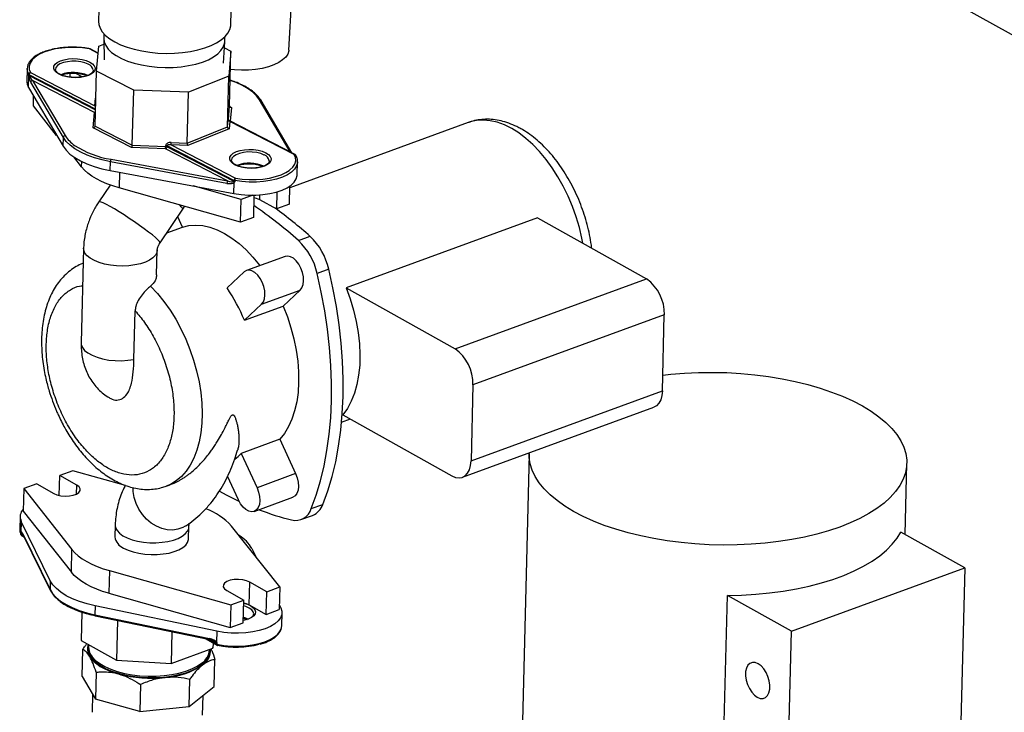
# Model space of a CAD drawing. Units: inches. Extents: x 0.5 to 33.5, y 0.6 to 21.6.
# Drawn here: x 14 to 15.6, y 13 to 14.2 of the extents above; entities that cross this region are included whole.
import ezdxf

# ---------------------------------------------------------------- set-up
doc = ezdxf.new("R2010")
doc.units = ezdxf.units.IN
doc.header["$MEASUREMENT"] = 0

msp = doc.modelspace()

# ---------------------------------------------------------------- linework, layer by layer
at = {"color": 7, "linetype": 'Continuous', "lineweight": 25}
for p, q in [((15.282, 14.3345), (16.5037, 13.6484)), ((14.1247, 14.2422), (14.1226, 14.1589)), ((14.3413, 14.1534), (14.3434, 14.2367)), ((14.4371, 14.1116), (14.4424, 14.1997)), ((14.1314, 14.1384), (14.1313, 14.1308)), ((14.1229, 14.1182), (14.1313, 14.1215)), ((14.1312, 14.1301), (14.1316, 14.0951)), ((14.3291, 14.0901), (14.3312, 14.1251)), ((14.3312, 14.1258), (14.3314, 14.1334)), ((14.1219, 14.1066), (14.1088, 14.1134)), ((14.1192, 14.0768), (14.1229, 14.1182)), ((14.3306, 14.1153), (14.3414, 14.1097)), ((14.3414, 14.1097), (14.3378, 14.0684)), ((14.3392, 14.0187), (14.3414, 14.1097)), ((14.0044, 14.0807), (14.0039, 14.0592)), ((14.0069, 14.0698), (14.007, 14.0712)), ((14.0077, 14.0706), (14.0077, 14.0692)), ((14.0101, 14.0743), (14.1165, 14.0194)), ((14.0751, 14.0728), (14.0749, 14.0668)), ((14.0952, 14.0672), (14.0851, 14.0728)), ((14.117, 13.9858), (14.1192, 14.0768)), ((14.1806, 14.0452), (14.1192, 14.0768)), ((14.0066, 14.0493), (14.0071, 14.0676)), ((14.0643, 13.9668), (14.0104, 14.0582)), ((14.0135, 14.0613), (14.0674, 13.9699)), ((14.116, 14.0084), (14.0135, 14.0613)), ((14.3378, 14.0684), (14.2711, 14.0417)), ((14.3356, 13.9844), (14.3378, 14.0684)), ((14.0066, 14.0493), (14.0639, 13.9522)), ((14.1783, 13.9542), (14.1806, 14.0452)), ((14.2711, 14.0417), (14.1806, 14.0452)), ((14.269, 13.9576), (14.2711, 14.0417)), ((14.0147, 14.0191), (14.0151, 14.035)), ((14.1165, 14.0194), (14.1177, 14.032)), ((14.4423, 13.9414), (14.3912, 14.0279)), ((14.0532, 13.9703), (14.0147, 14.0191)), ((14.1137, 13.9826), (14.116, 14.0084)), ((14.3356, 13.9844), (14.3367, 13.9964)), ((14.4476, 13.9386), (14.3386, 13.9949)), ((14.3398, 13.9935), (14.3386, 13.9809)), ((14.4463, 13.9386), (14.3398, 13.9935)), ((14.7337, 13.9915), (14.4389, 13.8836)), ((14.1769, 13.95), (14.1137, 13.9826)), ((14.117, 13.9858), (14.1783, 13.9542)), ((14.269, 13.9576), (14.3356, 13.9844)), ((14.3386, 13.9809), (14.2701, 13.9534)), ((14.0639, 13.9522), (14.0643, 13.9668)), ((14.2426, 13.9587), (14.269, 13.9576)), ((14.2334, 13.9478), (14.1769, 13.95)), ((14.1783, 13.9542), (14.2336, 13.952)), ((14.336, 13.8949), (14.2334, 13.9478)), ((14.2336, 13.952), (14.2336, 13.9534)), ((14.3465, 13.8958), (14.2358, 13.9529)), ((14.2358, 13.9529), (14.2358, 13.9515)), ((14.2358, 13.9515), (14.3465, 13.8944)), ((14.2424, 13.9544), (14.3489, 13.8995)), ((14.2701, 13.9534), (14.2424, 13.9544)), ((14.0945, 13.9182), (14.0815, 13.9345)), ((14.1419, 13.912), (14.1422, 13.9266)), ((14.3348, 13.8908), (14.1422, 13.9266)), ((14.1434, 13.9307), (14.336, 13.8949)), ((14.4512, 13.9051), (14.4518, 13.9266)), ((14.1419, 13.912), (14.3465, 13.874)), ((14.3465, 13.8944), (14.3465, 13.8958)), ((14.3465, 13.874), (14.347, 13.8923)), ((14.3478, 13.8954), (14.3477, 13.894)), ((14.1417, 13.8881), (14.1231, 13.8603)), ((14.3572, 13.8267), (14.1565, 13.8833)), ((14.3582, 13.8642), (14.279, 13.8865)), ((14.4175, 13.8768), (14.4168, 13.8485)), ((14.4382, 13.8563), (14.4389, 13.8865)), ((14.3572, 13.8267), (14.3582, 13.8642)), ((14.3776, 13.8713), (14.3582, 13.8642)), ((14.3795, 13.8713), (14.3786, 13.8345)), ((14.3886, 13.8643), (14.4168, 13.8485)), ((14.2242, 13.7923), (14.2617, 13.8481)), ((14.4382, 13.8563), (14.4168, 13.8485)), ((14.2612, 13.8186), (14.2534, 13.8357)), ((14.3786, 13.8345), (14.3572, 13.8267)), ((14.8486, 13.8338), (14.532, 13.718)), ((14.8486, 13.8338), (15.0289, 13.7326)), ((14.2355, 13.8092), (14.2612, 13.8186)), ((14.4533, 13.7961), (14.4725, 13.8032)), ((14.0977, 13.7834), (14.0938, 13.6266)), ((14.2185, 13.7394), (14.2196, 13.7804)), ((14.2228, 13.7901), (14.2242, 13.7923)), ((14.4311, 13.77), (14.3671, 13.7466)), ((14.5033, 13.7488), (14.4841, 13.7417)), ((14.3634, 13.7442), (14.3351, 13.7178)), ((14.7123, 13.6167), (15.0289, 13.7326)), ((14.3922, 13.6907), (14.4561, 13.7141)), ((14.4279, 13.6876), (14.4561, 13.7141)), ((14.532, 13.718), (14.7123, 13.6167)), ((14.1811, 13.5995), (14.1831, 13.6798)), ((14.364, 13.6642), (14.3922, 13.6907)), ((14.364, 13.6642), (14.4279, 13.6876)), ((15.0583, 13.6734), (14.7417, 13.5576)), ((15.0552, 13.5474), (15.0583, 13.6734)), ((14.7417, 13.5576), (14.7386, 13.4315)), ((14.7386, 13.4315), (15.0552, 13.5474)), ((14.7243, 13.4043), (15.0409, 13.5201)), ((14.5245, 13.4957), (14.539, 13.501)), ((14.5267, 13.5079), (14.707, 13.4066)), ((14.4224, 13.4673), (14.3584, 13.4439)), ((14.4224, 13.4673), (14.4485, 13.4103)), ((14.3584, 13.4439), (14.3846, 13.3869)), ((14.8346, 13.4429), (14.8128, 12.5745)), ((15.4565, 13.3098), (15.4594, 13.4272)), ((14.0575, 13.3742), (14.0584, 13.4073)), ((14.0797, 13.4151), (14.0584, 13.4073)), ((14.0866, 13.3914), (14.0584, 13.4073)), ((14.167, 13.3905), (14.0797, 13.4151)), ((14.3539, 13.3667), (14.3359, 13.4059)), ((14.4485, 13.4103), (14.3846, 13.3869)), ((14.0202, 13.3933), (13.9988, 13.3855)), ((14.0202, 13.3933), (14.0484, 13.3775)), ((14.2346, 13.3896), (14.241, 13.392)), ((13.9988, 13.3855), (13.9978, 13.348)), ((13.9988, 13.3855), (14.0785, 13.2846)), ((14.3799, 13.3477), (14.4438, 13.3711)), ((14.4743, 13.3524), (14.4935, 13.3594)), ((13.9928, 13.3394), (13.9922, 13.3179)), ((13.9978, 13.348), (14.0776, 13.2471)), ((14.4573, 13.3342), (14.4765, 13.3412)), ((13.9947, 13.3311), (13.9942, 13.3128)), ((14.0427, 13.2331), (13.9947, 13.3311)), ((14.1501, 13.3252), (14.1496, 13.3056)), ((14.2714, 13.3026), (14.2719, 13.3222)), ((14.4223, 13.2227), (14.3425, 13.3236)), ((13.994, 13.3099), (13.994, 13.3113)), ((13.9947, 13.3107), (13.9947, 13.3093)), ((13.9955, 13.3074), (13.9996, 13.3051)), ((13.9972, 13.3107), (14.0424, 13.2185)), ((13.9974, 13.3096), (14.0426, 13.2174)), ((15.5553, 13.2542), (15.4494, 13.3137)), ((14.0776, 13.2471), (14.0785, 13.2846)), ((14.3761, 13.2862), (14.3826, 13.2729)), ((14.1406, 13.2497), (14.1396, 13.2122)), ((14.1406, 13.2497), (14.3413, 13.1931)), ((15.2685, 13.1493), (15.5553, 13.2542)), ((15.5553, 13.2542), (15.5427, 12.7541)), ((14.0427, 13.2331), (14.0424, 13.2185)), ((14.3717, 13.1932), (14.3727, 13.2308)), ((14.4009, 13.2149), (14.3727, 13.2308)), ((14.1396, 13.2122), (14.3404, 13.1556)), ((14.3345, 13.2168), (14.3627, 13.2009)), ((14.3999, 13.1774), (14.4009, 13.2149)), ((14.4009, 13.2149), (14.4223, 13.2227)), ((14.4223, 13.2227), (14.4213, 13.1852)), ((15.15, 12.7086), (15.1626, 13.2088)), ((15.2685, 13.1493), (15.1626, 13.2088)), ((14.1169, 13.1914), (14.1166, 13.1768)), ((14.3181, 13.1494), (14.1169, 13.1914)), ((14.3413, 13.1931), (14.3404, 13.1556)), ((14.3413, 13.1931), (14.3627, 13.2009)), ((14.3617, 13.1634), (14.3627, 13.2009)), ((14.3717, 13.1932), (14.3999, 13.1774)), ((14.4215, 13.1935), (14.4241, 13.1882)), ((14.095, 13.181), (14.0938, 13.1343)), ((14.1166, 13.1768), (14.3059, 13.1373)), ((14.1171, 13.1751), (14.3065, 13.1356)), ((14.3999, 13.1774), (14.4213, 13.1852)), ((14.4255, 13.1584), (14.426, 13.1799)), ((14.1539, 13.1674), (14.1523, 13.1015)), ((14.3404, 13.1556), (14.3617, 13.1634)), ((14.2438, 13.1486), (14.2425, 13.0962)), ((14.3181, 13.1494), (14.3177, 13.1311)), ((14.4252, 13.1557), (14.4255, 13.1584)), ((15.2559, 12.6491), (15.2685, 13.1493)), ((14.0938, 13.1343), (14.1523, 13.1015)), ((14.1061, 13.1274), (14.1059, 13.124)), ((14.2986, 13.1372), (14.3179, 13.1263)), ((14.312, 13.1297), (14.3117, 13.1216)), ((14.3117, 13.1216), (14.3131, 13.129)), ((14.3171, 13.1282), (14.3171, 13.1296)), ((14.3183, 13.1291), (14.3183, 13.1278)), ((14.0952, 13.0747), (14.0963, 13.1193)), ((14.1059, 13.1232), (14.1058, 13.1208)), ((14.2425, 13.0962), (14.3117, 13.1216)), ((14.3059, 13.1158), (14.306, 13.1182)), ((14.306, 13.1189), (14.306, 13.1194)), ((14.1523, 13.1015), (14.2425, 13.0962)), ((14.3139, 13.0578), (14.3151, 13.1024)), ((14.1186, 13.0816), (14.1175, 13.037)), ((14.0952, 13.0747), (14.1175, 13.037)), ((14.1919, 13.0611), (14.1908, 13.0165)), ((14.2722, 13.0251), (14.2733, 13.0697)), ((14.1126, 13.0454), (14.1118, 13.0152)), ((14.2722, 13.0251), (14.3139, 13.0578)), ((14.1908, 13.0165), (14.1175, 13.037)), ((14.2946, 13.0106), (14.2954, 13.0433)), ((14.1908, 13.0165), (14.2722, 13.0251))]:
    msp.add_line(p, q, dxfattribs=at)
at = {"color": 8, "linetype": 'Continuous', "lineweight": 25}
for p, q in [((14.1218, 14.106), (14.1074, 14.1134)), ((14.1177, 14.0139), (14.0077, 14.0706)), ((14.0077, 14.0692), (14.1176, 14.0125)), ((14.1177, 14.032), (14.1181, 14.0322)), ((14.4395, 13.9428), (14.3886, 14.0291)), ((14.3372, 13.9964), (14.3392, 14.0187)), ((14.3393, 14.018), (14.3423, 14.0164)), ((14.3423, 14.0164), (14.3403, 13.994)), ((14.0945, 13.9182), (14.0947, 13.9269)), ((14.1571, 13.9092), (14.1565, 13.8833)), ((14.3888, 13.8718), (14.3886, 13.8643)), ((14.0862, 13.3765), (14.0866, 13.3914)), ((13.9977, 13.309), (13.9947, 13.3107)), ((13.9947, 13.3093), (13.9987, 13.307)), ((14.3025, 13.1364), (14.3171, 13.1282)), ((14.3171, 13.1296), (14.3064, 13.1356))]:
    msp.add_line(p, q, dxfattribs=at)
at = {"color": 7, "linetype": 'Continuous', "lineweight": 25, "flags": 128}
for points in [[(14.1226, 14.1589), (14.123, 14.154), (14.125, 14.1478), (14.1287, 14.1417), (14.134, 14.1358), (14.1409, 14.1302), (14.1492, 14.1251), (14.1588, 14.1204), (14.1696, 14.1163), (14.1814, 14.1128), (14.1939, 14.11), (14.2071, 14.1079), (14.2206, 14.1066), (14.2343, 14.1061), (14.248, 14.1064)], [(14.248, 14.1064), (14.2614, 14.1074), (14.2744, 14.1092), (14.2867, 14.1118), (14.2981, 14.115), (14.3085, 14.1189), (14.3177, 14.1234), (14.3255, 14.1284), (14.3319, 14.1338), (14.3366, 14.1396), (14.3398, 14.1457), (14.3412, 14.1519), (14.3413, 14.1534)], [(14.1313, 14.1308), (14.1319, 14.1251), (14.1343, 14.119), (14.1384, 14.1131), (14.1442, 14.1075), (14.1516, 14.1023), (14.1603, 14.0975), (14.1704, 14.0933), (14.1815, 14.0897), (14.1935, 14.0868), (14.2062, 14.0846), (14.2193, 14.0832), (14.2326, 14.0826), (14.2459, 14.0828)], [(14.2459, 14.0828), (14.259, 14.0839), (14.2715, 14.0857), (14.2834, 14.0883), (14.2943, 14.0916), (14.3041, 14.0956), (14.3125, 14.1001), (14.3196, 14.1052), (14.325, 14.1106), (14.3288, 14.1164), (14.3308, 14.1224), (14.3312, 14.1258)], [(14.1074, 14.1134), (14.0962, 14.115), (14.0847, 14.1158), (14.0732, 14.1157), (14.0618, 14.1149), (14.051, 14.1133), (14.0409, 14.1109), (14.0318, 14.1078), (14.0239, 14.104), (14.0174, 14.0998), (14.0125, 14.0951), (14.0092, 14.0901), (14.0077, 14.0849), (14.008, 14.0796), (14.0101, 14.0743)], [(14.4354, 14.105), (14.432, 14.0999), (14.427, 14.0951), (14.4205, 14.0907), (14.4125, 14.0869), (14.4034, 14.0837), (14.3932, 14.0811), (14.3822, 14.0793), (14.3707, 14.0783), (14.359, 14.078), (14.3472, 14.0786), (14.3407, 14.0793)], [(14.4371, 14.1116), (14.437, 14.1103), (14.4354, 14.105)], [(14.1079, 14.0917), (14.1124, 14.0888), (14.1155, 14.0855), (14.1169, 14.082), (14.1166, 14.0785), (14.1145, 14.0751), (14.1109, 14.0721), (14.1059, 14.0695), (14.0997, 14.0676), (14.0926, 14.0663), (14.085, 14.0658), (14.0774, 14.0661), (14.0699, 14.0672), (14.0631, 14.069), (14.0573, 14.0714), (14.0528, 14.0743), (14.0497, 14.0776), (14.0483, 14.0811), (14.0486, 14.0846), (14.0506, 14.088), (14.0543, 14.091), (14.0593, 14.0936), (14.0655, 14.0955), (14.0726, 14.0968), (14.0801, 14.0973), (14.0878, 14.097), (14.0953, 14.0959), (14.102, 14.0941), (14.1079, 14.0917)], [(14.1138, 14.078), (14.1138, 14.0784), (14.1138, 14.0785)], [(14.0039, 14.0592), (14.0043, 14.0548), (14.0066, 14.0493)], [(14.1422, 13.9266), (14.1285, 13.9296), (14.1156, 13.9332), (14.1037, 13.9376), (14.093, 13.9425), (14.0835, 13.948), (14.0755, 13.9539), (14.0691, 13.9602), (14.0643, 13.9668)], [(14.0639, 13.9522), (14.0687, 13.9456), (14.0751, 13.9394), (14.0831, 13.9334), (14.0926, 13.928), (14.1033, 13.923), (14.1153, 13.9187), (14.1282, 13.915), (14.1419, 13.912)], [(14.399, 13.9415), (14.4035, 13.9386), (14.4066, 13.9353), (14.408, 13.9318), (14.4077, 13.9283), (14.4057, 13.9249), (14.4021, 13.9219), (14.397, 13.9193), (14.3908, 13.9174), (14.3838, 13.9161), (14.3762, 13.9156), (14.3685, 13.9159), (14.3611, 13.917), (14.3543, 13.9188), (14.3485, 13.9212), (14.3439, 13.9241), (14.3409, 13.9274), (14.3395, 13.9309), (14.3398, 13.9344), (14.3418, 13.9378), (14.3454, 13.9408), (14.3504, 13.9434), (14.3566, 13.9453), (14.3637, 13.9466), (14.3713, 13.9471), (14.379, 13.9468), (14.3864, 13.9457), (14.3932, 13.9439), (14.399, 13.9415)], [(14.4049, 13.9278), (14.4049, 13.9282), (14.4049, 13.9283)], [(14.1565, 13.8833), (14.1461, 13.8865), (14.1364, 13.8901), (14.1273, 13.8941), (14.119, 13.8984), (14.1115, 13.903), (14.1049, 13.9078), (14.0992, 13.9129), (14.0945, 13.9182)], [(14.3489, 13.8995), (14.3601, 13.8979), (14.3716, 13.8971), (14.3832, 13.8972), (14.3945, 13.898), (14.4054, 13.8997), (14.4154, 13.902), (14.4245, 13.9051), (14.4324, 13.9089), (14.4378, 13.9123)], [(14.3465, 13.874), (14.3582, 13.8723), (14.3703, 13.8714), (14.3825, 13.8714), (14.3944, 13.8723), (14.4059, 13.874), (14.4165, 13.8765), (14.4261, 13.8797), (14.4343, 13.8837), (14.4411, 13.8881), (14.4463, 13.8931), (14.4496, 13.8984), (14.4511, 13.9039), (14.4512, 13.9051)], [(14.3794, 13.8676), (14.3833, 13.8666), (14.3886, 13.8643)], [(14.2612, 13.8186), (14.2719, 13.8211), (14.2832, 13.8219), (14.2948, 13.821), (14.3066, 13.8183), (14.3187, 13.8139), (14.3309, 13.8079), (14.343, 13.8003), (14.3549, 13.7912), (14.3666, 13.7806), (14.3779, 13.7687), (14.3888, 13.7555), (14.3894, 13.7547)], [(14.4561, 13.7141), (14.459, 13.718), (14.4609, 13.7232), (14.4617, 13.7294), (14.4613, 13.7363), (14.4598, 13.7435), (14.4572, 13.7505), (14.4538, 13.757), (14.4496, 13.7625), (14.445, 13.7668), (14.4401, 13.7695), (14.4354, 13.7706), (14.4311, 13.77)], [(14.3922, 13.6907), (14.3951, 13.6946), (14.397, 13.6998), (14.3978, 13.706), (14.3974, 13.713), (14.3959, 13.7201), (14.3933, 13.7271), (14.3898, 13.7336), (14.3857, 13.7391), (14.381, 13.7434), (14.3762, 13.7461), (14.3715, 13.7472), (14.3671, 13.7466), (14.3634, 13.7442)], [(14.4935, 13.3594), (14.5017, 13.3818), (14.5088, 13.4054), (14.5147, 13.4301), (14.5195, 13.4558), (14.5232, 13.4824), (14.5257, 13.5098), (14.527, 13.538), (14.5271, 13.5669), (14.526, 13.5964), (14.5238, 13.6263), (14.5204, 13.6566), (14.5158, 13.6872), (14.5101, 13.7179), (14.5033, 13.7488)], [(14.4743, 13.3524), (14.4825, 13.3748), (14.4896, 13.3984), (14.4955, 13.4231), (14.5003, 13.4487), (14.504, 13.4754), (14.5065, 13.5028), (14.5078, 13.531), (14.5079, 13.5599), (14.5069, 13.5894), (14.5046, 13.6193), (14.5012, 13.6496), (14.4967, 13.6801), (14.4909, 13.7109), (14.4841, 13.7417)], [(14.532, 13.718), (14.5387, 13.6997), (14.5443, 13.6811), (14.5487, 13.6624), (14.552, 13.6437), (14.554, 13.6254), (14.5548, 13.6074), (14.5544, 13.5901), (14.5527, 13.5736), (14.5498, 13.558), (14.5457, 13.5435), (14.5405, 13.5302), (14.5341, 13.5183), (14.5267, 13.5079)], [(14.4279, 13.6876), (14.4348, 13.6698), (14.4407, 13.6516), (14.4456, 13.6333), (14.4493, 13.6149), (14.4519, 13.5967), (14.4532, 13.5789), (14.4534, 13.5616), (14.4524, 13.5449), (14.4502, 13.5291), (14.4468, 13.5143), (14.4423, 13.5005), (14.4366, 13.4881), (14.43, 13.4769), (14.4224, 13.4673)], [(15.0558, 13.5735), (15.0691, 13.5749), (15.0919, 13.5768), (15.115, 13.5778), (15.1384, 13.578), (15.1617, 13.5775), (15.185, 13.5761), (15.2081, 13.5739), (15.2308, 13.571), (15.2531, 13.5673), (15.2747, 13.5629), (15.2957, 13.5577), (15.3158, 13.5519), (15.335, 13.5454), (15.3531, 13.5383), (15.3701, 13.5307), (15.3858, 13.5224), (15.4002, 13.5137), (15.4131, 13.5046), (15.4246, 13.4951), (15.4346, 13.4852), (15.4429, 13.4751), (15.4496, 13.4647), (15.4545, 13.4542), (15.4578, 13.4435), (15.4593, 13.4328), (15.4591, 13.4222), (15.4571, 13.4115), (15.4534, 13.4011), (15.448, 13.3908), (15.4409, 13.3808), (15.4321, 13.371), (15.4218, 13.3617), (15.4099, 13.3527), (15.3966, 13.3442), (15.3818, 13.3362), (15.3658, 13.3288), (15.3485, 13.3219), (15.3301, 13.3157), (15.3106, 13.3102), (15.2903, 13.3053), (15.2692, 13.3012), (15.2473, 13.2978), (15.2249, 13.2952), (15.2021, 13.2934), (15.179, 13.2924), (15.1557, 13.2921), (15.1323, 13.2927), (15.109, 13.2941), (15.0859, 13.2962), (15.0632, 13.2991), (15.041, 13.3028), (15.0193, 13.3073), (14.9983, 13.3124), (14.9782, 13.3182), (14.959, 13.3247), (14.9409, 13.3318), (14.924, 13.3395), (14.9082, 13.3477), (14.9082, 13.3477)], [(15.0552, 13.5474), (15.0544, 13.5395), (15.0524, 13.5326), (15.0494, 13.5269), (15.0455, 13.5227), (15.0409, 13.5201)], [(14.9082, 13.3477), (14.8938, 13.3564), (14.8809, 13.3656), (14.8694, 13.3751), (14.8595, 13.3849), (14.8511, 13.3951), (14.8445, 13.4055), (14.8395, 13.416), (14.8362, 13.4266), (14.8347, 13.4373), (14.8347, 13.4447)], [(14.707, 13.4066), (14.713, 13.4041), (14.7188, 13.4033), (14.7241, 13.4042), (14.7289, 13.4068), (14.7328, 13.4111), (14.7358, 13.4168), (14.7378, 13.4237), (14.7386, 13.4315)], [(14.4485, 13.4103), (14.4511, 13.4033), (14.4527, 13.3961), (14.4532, 13.3892), (14.4525, 13.3829), (14.4506, 13.3776), (14.4478, 13.3736), (14.4441, 13.3712), (14.4438, 13.3711)], [(14.0484, 13.3775), (14.0537, 13.3752), (14.0601, 13.3737), (14.0671, 13.373), (14.0742, 13.3733), (14.0807, 13.3745), (14.0861, 13.3765), (14.0901, 13.3791), (14.0922, 13.3822), (14.0923, 13.3854), (14.0903, 13.3886), (14.0866, 13.3914)], [(14.3846, 13.3869), (14.3872, 13.3799), (14.3888, 13.3727), (14.3892, 13.3658), (14.3885, 13.3595), (14.3867, 13.3542), (14.3838, 13.3502), (14.3801, 13.3478), (14.3758, 13.3471), (14.3711, 13.348), (14.3663, 13.3507), (14.3616, 13.3549), (14.3574, 13.3603), (14.3539, 13.3667)], [(14.3227, 13.3814), (14.3338, 13.3754), (14.3548, 13.3649)], [(13.9922, 13.3179), (13.9924, 13.3154), (13.994, 13.3099)], [(15.1626, 13.2088), (15.1862, 13.2093), (15.2095, 13.2107), (15.2325, 13.2129), (15.2549, 13.2158), (15.2767, 13.2196), (15.2978, 13.2241), (15.318, 13.2294), (15.3372, 13.2353), (15.3553, 13.2419), (15.3722, 13.2492), (15.3878, 13.257), (15.4019, 13.2654), (15.4147, 13.2743), (15.4258, 13.2836), (15.4354, 13.2933), (15.4432, 13.3034), (15.4494, 13.3137)], [(14.164, 13.2871), (14.1713, 13.2836), (14.1797, 13.2807), (14.189, 13.2785), (14.199, 13.277), (14.2093, 13.2763), (14.2196, 13.2764), (14.2296, 13.2773), (14.2391, 13.2789), (14.2478, 13.2813), (14.2554, 13.2844), (14.2617, 13.288), (14.2666, 13.2921), (14.2698, 13.2965), (14.2713, 13.3011), (14.2714, 13.3026)], [(14.0785, 13.2846), (14.0833, 13.2793), (14.089, 13.2742), (14.0956, 13.2694), (14.1031, 13.2648), (14.1114, 13.2605), (14.1204, 13.2566), (14.1302, 13.253), (14.1406, 13.2497)], [(14.1396, 13.2122), (14.1293, 13.2154), (14.1195, 13.219), (14.1104, 13.223), (14.1021, 13.2273), (14.0946, 13.2319), (14.088, 13.2367), (14.0823, 13.2418), (14.0776, 13.2471)], [(14.1169, 13.1914), (14.1035, 13.1947), (14.0909, 13.1986), (14.0794, 13.2032), (14.0691, 13.2083), (14.0602, 13.214), (14.0528, 13.22), (14.0469, 13.2264), (14.0427, 13.2331)], [(14.3727, 13.2308), (14.3674, 13.233), (14.3609, 13.2345), (14.3539, 13.2352), (14.3468, 13.2349), (14.3403, 13.2337), (14.3349, 13.2317), (14.331, 13.2291), (14.3289, 13.226), (14.3288, 13.2228), (14.3307, 13.2196), (14.3345, 13.2168)], [(14.0424, 13.2185), (14.0465, 13.2119), (14.0524, 13.2055), (14.0598, 13.1994), (14.0688, 13.1937), (14.0791, 13.1886), (14.0906, 13.184), (14.1031, 13.1801), (14.1166, 13.1768)], [(14.3625, 13.1958), (14.3686, 13.194), (14.3742, 13.1915), (14.3785, 13.1884), (14.3812, 13.1851), (14.3823, 13.1816), (14.3816, 13.1781), (14.3793, 13.1748), (14.3754, 13.1719), (14.3701, 13.1694), (14.3637, 13.1676), (14.3618, 13.1672)], [(14.3757, 13.1721), (14.378, 13.1747), (14.3791, 13.1781), (14.3784, 13.1815), (14.3759, 13.1848), (14.3717, 13.1878), (14.3662, 13.1903), (14.3624, 13.1914)], [(14.3626, 13.1965), (14.3664, 13.1955), (14.3717, 13.1932)], [(14.4241, 13.1882), (14.4259, 13.1827), (14.4257, 13.1771), (14.4237, 13.1717), (14.4198, 13.1665), (14.4142, 13.1616), (14.407, 13.1573), (14.3983, 13.1536), (14.3884, 13.1505), (14.3775, 13.1482), (14.3659, 13.1467), (14.3539, 13.1461), (14.3417, 13.1464), (14.3297, 13.1475), (14.3181, 13.1494)], [(14.1058, 13.1208), (14.1062, 13.1164), (14.1082, 13.1104), (14.1119, 13.1044), (14.1173, 13.0987), (14.1244, 13.0934), (14.1328, 13.0885), (14.1426, 13.0841), (14.1535, 13.0804), (14.1653, 13.0773), (14.1779, 13.0749), (14.1909, 13.0734), (14.2042, 13.0726), (14.2176, 13.0726), (14.2307, 13.0735), (14.2434, 13.0751), (14.2554, 13.0776), (14.2666, 13.0807), (14.2766, 13.0846), (14.2854, 13.089), (14.2928, 13.0939)], [(14.1059, 13.124), (14.1062, 13.1188), (14.1082, 13.1128), (14.112, 13.1068), (14.1174, 13.1011), (14.1244, 13.0958), (14.1329, 13.0909), (14.1426, 13.0865), (14.1535, 13.0828), (14.1654, 13.0797), (14.1779, 13.0773), (14.191, 13.0758), (14.2043, 13.075), (14.2176, 13.075), (14.2308, 13.0759), (14.2435, 13.0776), (14.2555, 13.08), (14.2666, 13.0831), (14.2767, 13.087), (14.2855, 13.0914), (14.2929, 13.0964)], [(14.1076, 13.1079), (14.1108, 13.1035), (14.1148, 13.0993), (14.1197, 13.0952), (14.1254, 13.0913), (14.1319, 13.0877), (14.1392, 13.0844), (14.147, 13.0814), (14.1555, 13.0788)], [(15.2134, 13.0957), (15.2086, 13.0976), (15.204, 13.0977), (15.1999, 13.0962), (15.1965, 13.093), (15.1941, 13.0883), (15.1928, 13.0825), (15.1926, 13.0758), (15.1936, 13.0686), (15.1958, 13.0614), (15.1989, 13.0546), (15.2028, 13.0485), (15.2072, 13.0436), (15.212, 13.0401), (15.2169, 13.0382), (15.2215, 13.038), (15.2256, 13.0396), (15.2289, 13.0428), (15.2313, 13.0474), (15.2327, 13.0533), (15.2328, 13.06), (15.2318, 13.0672), (15.2297, 13.0744), (15.2266, 13.0812), (15.2227, 13.0872), (15.2182, 13.0922), (15.2134, 13.0957)]]:
    msp.add_lwpolyline(points, dxfattribs=at)
at = {"color": 8, "linetype": 'Continuous', "lineweight": 25, "flags": 128}
for points in [[(14.1055, 14.088), (14.0998, 14.0903), (14.093, 14.092), (14.0857, 14.0929), (14.0781, 14.093), (14.0709, 14.0923), (14.0643, 14.0907), (14.0587, 14.0885), (14.0546, 14.0857), (14.052, 14.0825), (14.0513, 14.0795)], [(14.007, 14.0712), (14.0048, 14.0767), (14.0044, 14.0811)], [(14.3886, 14.0291), (14.3839, 14.0355), (14.3777, 14.0417), (14.3699, 14.0474), (14.3607, 14.0528), (14.3502, 14.0576), (14.3402, 14.0613)], [(14.8058, 13.9817), (14.7939, 13.9876), (14.782, 13.9919), (14.7704, 13.9946), (14.759, 13.9957), (14.7479, 13.995), (14.7374, 13.9927), (14.7337, 13.9915)], [(14.9237, 13.7917), (14.9221, 13.8), (14.9178, 13.8177), (14.9126, 13.8354), (14.9063, 13.8527), (14.8992, 13.8697), (14.8911, 13.8861), (14.8823, 13.9018), (14.8728, 13.9167), (14.8627, 13.9306), (14.852, 13.9434), (14.8408, 13.955), (14.8294, 13.9653), (14.8176, 13.9743), (14.8058, 13.9817)], [(14.3966, 13.9378), (14.3909, 13.9402), (14.3842, 13.9418), (14.3768, 13.9427), (14.3693, 13.9428), (14.362, 13.9421), (14.3554, 13.9405), (14.3499, 13.9383), (14.3457, 13.9355), (14.3432, 13.9323), (14.3424, 13.9293)], [(14.4517, 13.9263), (14.4517, 13.9251), (14.4501, 13.9197), (14.4467, 13.9145), (14.4416, 13.9096), (14.4348, 13.9052), (14.4266, 13.9013), (14.4171, 13.898), (14.4066, 13.8956), (14.3953, 13.8938), (14.3835, 13.893), (14.3714, 13.8929), (14.3594, 13.8938), (14.3478, 13.8954)], [(14.4378, 13.9123), (14.4389, 13.9131), (14.4438, 13.9178), (14.4471, 13.9228), (14.4486, 13.9281), (14.4483, 13.9334), (14.4463, 13.9386)], [(14.1417, 13.8526), (14.1355, 13.8559), (14.1304, 13.8584), (14.1266, 13.86), (14.1241, 13.8606), (14.1231, 13.8603)], [(14.2242, 13.7923), (14.2242, 13.793), (14.2231, 13.7948), (14.2205, 13.7975), (14.2166, 13.8011), (14.2115, 13.8054), (14.2053, 13.8103), (14.1982, 13.8156), (14.1903, 13.8213), (14.182, 13.8271), (14.1734, 13.8329), (14.1649, 13.8385), (14.1566, 13.8437), (14.1488, 13.8485), (14.1417, 13.8526)], [(14.2196, 13.7805), (14.2189, 13.7766), (14.2165, 13.772), (14.2125, 13.7678), (14.2069, 13.7639), (14.1999, 13.7606), (14.1917, 13.7579), (14.1826, 13.7558), (14.1728, 13.7545), (14.1625, 13.754), (14.1522, 13.7543), (14.1421, 13.7554), (14.1324, 13.7573), (14.1235, 13.7599), (14.1156, 13.7631), (14.1089, 13.7668), (14.1037, 13.771), (14.1, 13.7755), (14.0981, 13.7801), (14.0977, 13.7835)], [(14.2087, 13.7206), (14.2199, 13.7086), (14.2305, 13.6954), (14.2407, 13.6812), (14.2501, 13.6659), (14.2588, 13.6499), (14.2667, 13.6331), (14.2737, 13.6159), (14.2797, 13.5983), (14.2847, 13.5804), (14.2887, 13.5625), (14.2916, 13.5447), (14.2933, 13.5272), (14.2939, 13.5101), (14.2934, 13.4936), (14.2918, 13.4778), (14.289, 13.4629), (14.2852, 13.449), (14.2802, 13.4362), (14.2743, 13.4246), (14.2674, 13.4144), (14.2596, 13.4056), (14.251, 13.3983), (14.2416, 13.3926), (14.2345, 13.3896)], [(14.0938, 13.6266), (14.094, 13.6239), (14.0959, 13.6191), (14.0995, 13.6144), (14.1049, 13.6101), (14.1118, 13.6062), (14.12, 13.6029), (14.1293, 13.6003), (14.1394, 13.5984), (14.1499, 13.5974), (14.1606, 13.5973), (14.1711, 13.5979), (14.1811, 13.5995)], [(14.266, 13.3234), (14.2618, 13.3211), (14.2538, 13.3182), (14.2452, 13.3169), (14.2362, 13.3173), (14.2271, 13.3194), (14.2182, 13.3232), (14.2097, 13.3284), (14.2019, 13.3351), (14.195, 13.3428), (14.1892, 13.3515), (14.1847, 13.3609), (14.1816, 13.3707), (14.18, 13.3806), (14.1798, 13.387)], [(14.1501, 13.3252), (14.1508, 13.3207), (14.1532, 13.3161), (14.1572, 13.3117), (14.1628, 13.3076), (14.1698, 13.304), (14.178, 13.3009), (14.1871, 13.2985), (14.1969, 13.2969), (14.2072, 13.296), (14.2175, 13.2959), (14.2276, 13.2966), (14.2373, 13.298), (14.2462, 13.3003), (14.2541, 13.3031), (14.2608, 13.3066), (14.266, 13.3106), (14.2696, 13.3149), (14.2716, 13.3195), (14.2719, 13.3221)], [(14.362, 13.1727), (14.3657, 13.1715), (14.3704, 13.1695)], [(14.3183, 13.1278), (14.3298, 13.1259), (14.3417, 13.1248), (14.3538, 13.1246), (14.3657, 13.1252), (14.3772, 13.1267), (14.388, 13.129), (14.3978, 13.132), (14.4063, 13.1357), (14.4135, 13.14), (14.4191, 13.1448), (14.423, 13.1499), (14.4251, 13.1553), (14.4252, 13.1557)]]:
    msp.add_lwpolyline(points, dxfattribs=at)
at = {"color": 8, "linetype": 'Continuous', "lineweight": 25}
for centre, radius, start, end in [((14.1079, 14.1132), 0.000538, 89.6016, 153.3388), ((14.1081, 14.112), 0.00159, 64.6005, 115.2664), ((14.1011, 14.0758), 0.013, 12.1673, 70.0995), ((14.389, 14.0265), 0.00264, 32.5543, 98.5758), ((14.1145, 14.0117), 0.00364, 294.2417, 326.4826), ((14.1162, 14.0118), 0.00339, 267.592, 293.8374), ((14.1167, 14.0228), 0.00342, 267.643, 289.0069), ((14.1147, 14), 0.0561, 212.4498, 235.4553), ((14.3922, 13.9256), 0.013, 12.1673, 70.0995), ((14.4469, 13.9372), 0.00159, 64.6005, 115.2664), ((14.4466, 13.936), 0.00266, 31.5831, 98.2852), ((14.2471, 13.8423), 0.0157, 21.686, 54.9789), ((13.9966, 13.309), 0.00194, 173.0775, 236.632), ((13.9996, 13.3106), 0.00239, 178.2645, 206.0225), ((14.0448, 13.2184), 0.00239, 178.2646, 206.0057), ((14.1182, 13.1764), 0.00167, 163.8625, 231.0403), ((14.3075, 13.1369), 0.00167, 163.8625, 231.0403), ((14.319, 13.128), 0.00198, 173.7976, 235.9119), ((14.3199, 13.1273), 0.00168, 163.8081, 230.3522)]:
    msp.add_arc(centre, radius, start, end, dxfattribs=at)
at = {"color": 7, "linetype": 'Continuous', "lineweight": 25}
for centre, radius, start, end in [((14.1074, 14.1106), 0.00313, 62.7121, 79.7729), ((14.0103, 14.0709), 0.00338, 94.6181, 175.1746), ((14.0084, 14.0722), 0.00172, 213.3046, 245.5846), ((14.012, 14.0705), 0.00428, 116.5577, 178.2406), ((14.0809, 14.0163), 0.0582, 65.5099, 110.7284), ((14.0807, 14.0058), 0.0672, 70.5501, 106.5001), ((14.0084, 14.0708), 0.00172, 213.3046, 245.5846), ((14.0086, 14.0652), 0.00284, 103.1469, 122.2356), ((14.0137, 14.0579), 0.00339, 94.993, 175.211), ((14.3397, 13.9966), 0.00301, 182.1748, 270.7679), ((14.0677, 13.9665), 0.00339, 94.993, 175.211), ((14.158, 13.9605), 0.0846, 355.8916, 358.7419), ((14.1656, 14.0795), 0.1505, 236.6564, 261.5132), ((14.149, 13.9539), 0.0846, 355.8916, 358.7419), ((14.2315, 13.9517), 0.00428, 296.5577, 358.2406), ((14.2335, 13.9481), 0.00533, 64.902, 89.0368), ((14.2335, 13.9467), 0.00533, 64.902, 89.0368), ((14.1502, 13.9266), 0.00796, 149.0281, 180.038), ((14.372, 13.8661), 0.0582, 65.5099, 110.7284), ((14.4462, 13.9358), 0.00313, 29.5416, 62.7121), ((14.3718, 13.8556), 0.0672, 70.5501, 106.5001), ((14.3428, 13.8908), 0.00796, 149.0281, 180.038), ((14.3506, 13.8963), 0.00534, 208.8958, 227.6767), ((14.3508, 13.8957), 0.00428, 116.5577, 178.2406), ((14.3485, 13.8999), 0.00455, 243.8479, 260.5954), ((14.3485, 13.8985), 0.00455, 243.8479, 260.5954), ((14.3559, 13.8954), 0.00817, 149.8495, 180.0246), ((13.9543, 13.2339), 0.7518, 48.4067, 55.5935), ((13.9659, 13.2318), 0.7636, 48.4369, 54.025), ((14.3792, 13.7184), 0.1074, 12.5636, 46.3816), ((14.3984, 13.7254), 0.1074, 12.5636, 46.3816), ((14.9886, 13.6756), 0.0698, 358.1934, 54.697), ((14.0708, 13.5411), 0.3179, 22.7874, 33.7651), ((14.672, 13.5598), 0.0698, 358.1934, 54.697), ((14.3015, 13.4956), 0.0769, 306.929, 317.7665), ((14.465, 13.369), 0.0301, 292.5586, 341.529), ((14.0111, 13.3391), 0.0182, 136.1706, 205.9769), ((14.2627, 13.2498), 0.1087, 42.7833, 70.0805), ((14.5482, 13.7634), 0.4428, 248.7775, 256.0879), ((14.4482, 13.3601), 0.0272, 256.3221, 343.732), ((13.9954, 13.312), 0.00154, 209.087, 243.8313), ((13.9953, 13.3106), 0.00154, 209.087, 243.8313), ((13.9964, 13.3098), 0.0024, 178.2934, 204.9851), ((13.9971, 13.3133), 0.00294, 190.8222, 223.9298), ((13.9971, 13.3101), 0.00312, 205.0583, 240.6791), ((14.1722, 13.3083), 0.0227, 186.6021, 248.8277), ((14.3249, 13.2573), 0.0588, 29.4839, 59.1043), ((14.1269, 13.1202), 0.0229, 160.5235, 212.5279), ((14.3065, 13.1362), 0.000625, 265.7807, 326.7183), ((14.3151, 13.1357), 0.00523, 285.9134, 298.7927), ((14.3191, 13.1333), 0.00427, 241.9597, 259.4399), ((14.3191, 13.1319), 0.00427, 241.9597, 259.4399), ((14.3195, 13.1291), 0.00313, 240.6791, 258.5101), ((14.3189, 13.1266), 0.000608, 266.4234, 327.8967), ((14.3501, 13.2759), 0.1528, 258.4108, 284.5155), ((14.2766, 13.1185), 0.0294, 303.4334, 354.681), ((14.2768, 13.1207), 0.0292, 303.302, 356.4428), ((14.2805, 13.1168), 0.0271, 300.8384, 6.7708), ((14.2254, 13.1969), 0.1243, 273.397, 303.6818), ((14.2102, 13.2835), 0.2119, 255.0343, 276.1333)]:
    msp.add_arc(centre, radius, start, end, dxfattribs=at)
for centre, major_axis, ratio, start_param, end_param in [((14.0105, 14.0638), (-0.00276, 0.00819), 0.277404, 0.985614, 2.219807), ((14.0135, 14.0641), (0.00568, -0.00565), 0.259527, 3.718749, 4.952942), ((14.3423, 14.0192), (0.00291, 0.0016), 0.798334, 2.705964, 4.27676), ((14.1138, 13.9854), (0.00291, 0.0016), 0.798334, 4.27676, 5.847557), ((14.3387, 13.9837), (0.00265, -0.00197), 0.787023, 3.648016, 5.218813), ((14.2425, 13.9531), (0.00883, -0.00042), 0.629055, 1.584716, 3.155513), ((14.2702, 13.9562), (-0.00054, 0.00314), 0.328989, 1.026025, 2.596822), ((14.1769, 13.9528), (0.00081, 0.00309), 0.378371, 3.700283, 5.27108), ((14.2423, 13.9517), (0.0065, -0.00149), 0.409747, 1.653562, 3.224358), ((14.335, 13.8964), (0.0127, -0.0028), 0.420608, 4.794387, 6.02858), ((14.336, 13.8977), (0.0104, -0.0035), 0.242293, 4.786562, 6.020755), ((13.997, 13.3052), (-0.00226, 0.00824), 0.239633, 5.384773, 6.618965), ((14.3058, 13.1318), (0.0125, -0.0031), 0.423548, 0.431396, 1.665589), ((14.307, 13.1331), (0.0101, -0.0037), 0.245155, 0.958011, 1.653549)]:
    msp.add_ellipse(centre, major_axis=major_axis, ratio=ratio, start_param=start_param, end_param=end_param, dxfattribs=at)
at = {"color": 8, "linetype": 'Continuous', "lineweight": 25}
for centre, major_axis, ratio, start_param, end_param in [((14.1165, 14.0166), (-0.00153, 0.00415), 0.286818, 4.668734, 5.336527), ((14.3366, 13.9909), (0.00032, 0.00686), 0.030432, 5.551577, 6.911929), ((14.3397, 13.9908), (-0.00153, 0.00415), 0.286818, 5.336527, 5.979191), ((14.0001, 13.3054), (-0.00518, 0.00578), 0.254346, 5.642157, 6.210253), ((14.307, 13.1331), (0.0101, -0.0037), 0.245155, 0.419356, 0.958011)]:
    msp.add_ellipse(centre, major_axis=major_axis, ratio=ratio, start_param=start_param, end_param=end_param, dxfattribs=at)
at = {"color": 7, "linetype": 'Continuous', "lineweight": 25}
for points, knots in [([(14.1079, 14.1137), (14.1061, 14.114), (14.1008, 14.1149), (14.0916, 14.1159), (14.0806, 14.1163), (14.0697, 14.1161), (14.059, 14.1151), (14.0487, 14.1134), (14.0391, 14.111), (14.0303, 14.108), (14.0226, 14.1044), (14.016, 14.1002), (14.0107, 14.0955), (14.0069, 14.0903), (14.0048, 14.0855), (14.0047, 14.0824), (14.0046, 14.0811)], [0, 0, 0, 0, 0.0398077, 0.1154927, 0.191174, 0.2668514, 0.3425614, 0.418351, 0.4942777, 0.5704081, 0.6468151, 0.7235537, 0.8005708, 0.8772213, 0.9522595, 1, 1, 1, 1]), ([(14.0845, 14.0662), (14.0821, 14.0662), (14.0775, 14.0663), (14.0707, 14.0673), (14.0645, 14.0689), (14.0592, 14.071), (14.0552, 14.0734), (14.0525, 14.0759), (14.0514, 14.078), (14.0514, 14.0791), (14.0514, 14.0795)], [0, 0, 0, 0, 0.129873, 0.26221, 0.393963, 0.524596, 0.653502, 0.780401, 0.906893, 1, 1, 1, 1]), ([(14.1137, 14.0783), (14.1137, 14.0783), (14.1139, 14.0774), (14.1134, 14.076), (14.1115, 14.0736), (14.1083, 14.0712), (14.1037, 14.0691), (14.098, 14.0675), (14.0915, 14.0665), (14.0869, 14.0661), (14.0845, 14.0662), (14.0845, 14.0662)], [0, 0, 0, 0, 0.018147, 0.175013, 0.304712, 0.44327, 0.579979, 0.717702, 0.857, 0.997369, 1, 1, 1, 1]), ([(14.0071, 14.0676), (14.007, 14.068), (14.0069, 14.0688), (14.0069, 14.0695), (14.0069, 14.0698)], [0, 0, 0, 0, 0.508533, 1, 1, 1, 1]), ([(14.0077, 14.0692), (14.0077, 14.0691), (14.0077, 14.0689), (14.0077, 14.0686), (14.0079, 14.0682), (14.0079, 14.068), (14.008, 14.068)], [0, 0, 0, 0, 0.234977, 0.449592, 0.904202, 1, 1, 1, 1]), ([(14.3912, 14.0279), (14.3905, 14.0291), (14.3884, 14.0324), (14.3838, 14.0377), (14.3771, 14.0436), (14.3689, 14.0491), (14.3596, 14.0541), (14.3499, 14.0585), (14.3429, 14.0608), (14.3398, 14.0618)], [0, 0, 0, 0, 0.083656, 0.239823, 0.397209, 0.555527, 0.714011, 0.872308, 1, 1, 1, 1]), ([(14.3387, 13.9948), (14.3386, 13.9948), (14.3383, 13.9949), (14.3379, 13.9954), (14.3374, 13.9959), (14.3371, 13.9964), (14.337, 13.9968), (14.337, 13.9971), (14.337, 13.9972), (14.337, 13.9972), (14.337, 13.9972)], [0, 0, 0, 0, 0.043808, 0.264234, 0.449607, 0.6035, 0.718471, 0.802244, 0.88734, 1, 1, 1, 1]), ([(14.8212, 13.9811), (14.8189, 13.9824), (14.8123, 13.9859), (14.8013, 13.9906), (14.7883, 13.9945), (14.7754, 13.9967), (14.7627, 13.9972), (14.7505, 13.9961), (14.7409, 13.9941), (14.7356, 13.992), (14.734, 13.9914)], [0, 0, 0, 0, 0.0835667, 0.2338764, 0.3824971, 0.5278729, 0.669542, 0.8076436, 0.9428317, 1, 1, 1, 1]), ([(14.9382, 13.7835), (14.9381, 13.7839), (14.9376, 13.7898), (14.9355, 13.8015), (14.932, 13.8184), (14.9273, 13.8352), (14.9217, 13.8517), (14.9152, 13.868), (14.9078, 13.8837), (14.8996, 13.8989), (14.8906, 13.9134), (14.8809, 13.9272), (14.8706, 13.94), (14.8596, 13.9518), (14.848, 13.9625), (14.8362, 13.9718), (14.8272, 13.9777), (14.8222, 13.9806), (14.8212, 13.9811)], [0, 0, 0, 0, 0.00451, 0.074478, 0.144288, 0.213986, 0.283624, 0.353264, 0.422956, 0.492753, 0.562719, 0.632915, 0.703393, 0.774191, 0.845312, 0.9167, 0.983363, 1, 1, 1, 1]), ([(14.3756, 13.916), (14.3733, 13.916), (14.3686, 13.9161), (14.3618, 13.9171), (14.3556, 13.9187), (14.3504, 13.9208), (14.3463, 13.9232), (14.3437, 13.9257), (14.3425, 13.9278), (14.3425, 13.9289), (14.3425, 13.9293)], [0, 0, 0, 0, 0.129873, 0.26221, 0.393963, 0.524596, 0.653502, 0.780401, 0.906893, 1, 1, 1, 1]), ([(14.4048, 13.9282), (14.4049, 13.9281), (14.4051, 13.9272), (14.4045, 13.9258), (14.4027, 13.9234), (14.3994, 13.921), (14.3948, 13.9189), (14.3891, 13.9173), (14.3827, 13.9163), (14.378, 13.9159), (14.3756, 13.916), (14.3756, 13.916)], [0, 0, 0, 0, 0.018147, 0.175013, 0.304712, 0.44327, 0.579979, 0.717702, 0.857, 0.997369, 1, 1, 1, 1]), ([(14.4516, 13.9262), (14.4516, 13.9268), (14.4519, 13.9293), (14.451, 13.9331), (14.4495, 13.9361), (14.4489, 13.9374)], [0, 0, 0, 0, 0.165552, 0.640117, 1, 1, 1, 1]), ([(14.3459, 13.8937), (14.346, 13.8938), (14.3463, 13.8939), (14.3465, 13.8942), (14.3465, 13.8943), (14.3465, 13.8944)], [0, 0, 0, 0, 0.54993, 0.802364, 1, 1, 1, 1]), ([(14.3477, 13.894), (14.3477, 13.8937), (14.3476, 13.893), (14.3472, 13.8926), (14.347, 13.8923)], [0, 0, 0, 0, 0.491467, 1, 1, 1, 1]), ([(14.1231, 13.8603), (14.1223, 13.8592), (14.12, 13.8558), (14.118, 13.8522), (14.1166, 13.8498)], [0, 0, 0, 0, 0.328628, 1, 1, 1, 1]), ([(14.1166, 13.8498), (14.1143, 13.8455), (14.1111, 13.8394), (14.1072, 13.8301), (14.1043, 13.8221), (14.1015, 13.8123), (14.0994, 13.802), (14.0981, 13.7923), (14.0979, 13.7861), (14.0978, 13.7835)], [0, 0, 0, 0, 0.2087087, 0.2918887, 0.4300108, 0.5730247, 0.7262479, 0.8860263, 1, 1, 1, 1]), ([(14.2617, 13.8482), (14.2625, 13.8493), (14.2635, 13.8508), (14.2645, 13.8524), (14.2647, 13.8528)], [0, 0, 0, 0, 0.734902, 1, 1, 1, 1]), ([(14.2196, 13.7805), (14.2196, 13.7805), (14.2196, 13.7806), (14.2197, 13.7819), (14.2201, 13.7837), (14.2208, 13.7857), (14.2216, 13.7878), (14.2224, 13.7893), (14.2228, 13.7901)], [0, 0, 0, 0, 0.1221989, 0.3495717, 0.5450853, 0.6839533, 0.8261222, 1, 1, 1, 1]), ([(14.0971, 13.7585), (14.0968, 13.7584), (14.0927, 13.757), (14.0853, 13.7531), (14.0751, 13.7464), (14.0659, 13.7382), (14.0577, 13.729), (14.0507, 13.719), (14.0445, 13.7079), (14.0393, 13.6959), (14.035, 13.683), (14.0318, 13.6694), (14.0296, 13.6553), (14.0283, 13.6407), (14.0281, 13.6259), (14.0287, 13.6109), (14.0302, 13.596), (14.0324, 13.5816), (14.0351, 13.5685), (14.0379, 13.5572), (14.0415, 13.5447), (14.0445, 13.536), (14.0464, 13.5304)], [0, 0, 0, 0, 0.004534, 0.05771, 0.112395, 0.169131, 0.22149, 0.274925, 0.329343, 0.38451, 0.440114, 0.495855, 0.551472, 0.606749, 0.661564, 0.715747, 0.768978, 0.820485, 0.867814, 0.906298, 0.940535, 1, 1, 1, 1]), ([(14.2183, 13.7394), (14.2183, 13.7381), (14.2182, 13.7348), (14.2158, 13.7281), (14.2115, 13.7235), (14.2087, 13.7206)], [0, 0, 0, 0, 0.193143, 0.491025, 1, 1, 1, 1]), ([(14.2087, 13.7206), (14.2065, 13.7187), (14.2021, 13.7149), (14.1943, 13.7067), (14.1877, 13.6973), (14.1839, 13.688), (14.1833, 13.6822), (14.1831, 13.6798)], [0, 0, 0, 0, 0.212374, 0.424783, 0.637191, 0.851354, 1, 1, 1, 1]), ([(14.0939, 13.6266), (14.0938, 13.6255), (14.0936, 13.6205), (14.0942, 13.6117), (14.0958, 13.6004), (14.0986, 13.5892), (14.1027, 13.5785), (14.1079, 13.5682), (14.1143, 13.5587), (14.1219, 13.55), (14.1304, 13.5423), (14.1368, 13.5382), (14.14, 13.5362)], [0, 0, 0, 0, 0.031773, 0.137445, 0.244511, 0.352308, 0.46036, 0.568423, 0.676479, 0.784692, 0.893357, 1, 1, 1, 1]), ([(14.1402, 13.5365), (14.141, 13.5358), (14.1452, 13.5326), (14.153, 13.5316), (14.1624, 13.534), (14.1694, 13.541), (14.1741, 13.55), (14.1778, 13.5622), (14.1803, 13.5787), (14.1808, 13.5925), (14.1811, 13.5995)], [0, 0, 0, 0, 0.03036, 0.156684, 0.284056, 0.421715, 0.52573, 0.629942, 0.814672, 1, 1, 1, 1]), ([(14.0464, 13.5304), (14.0486, 13.5249), (14.0515, 13.5171), (14.0565, 13.506), (14.0611, 13.4965), (14.0669, 13.4856), (14.0734, 13.4745), (14.0807, 13.4634), (14.0886, 13.4525), (14.0971, 13.442), (14.1062, 13.432), (14.1158, 13.4227), (14.1258, 13.4142), (14.1362, 13.4065), (14.147, 13.3998), (14.1581, 13.3942), (14.1695, 13.3897), (14.181, 13.3865), (14.1925, 13.3845), (14.2041, 13.3839), (14.2156, 13.3847), (14.2257, 13.3866), (14.2319, 13.3888), (14.2344, 13.3897)], [0, 0, 0, 0, 0.05931, 0.083534, 0.123652, 0.165208, 0.209688, 0.255988, 0.303682, 0.352438, 0.402028, 0.452288, 0.503094, 0.55433, 0.605835, 0.657459, 0.709038, 0.760429, 0.811549, 0.862426, 0.913218, 0.964207, 1, 1, 1, 1]), ([(14.2409, 13.3922), (14.2432, 13.393), (14.2469, 13.3942), (14.2521, 13.3968), (14.2566, 13.3992), (14.2611, 13.4018), (14.2656, 13.4048), (14.2703, 13.4081), (14.2761, 13.4126), (14.2832, 13.4187), (14.2915, 13.4269), (14.2992, 13.4355), (14.3056, 13.4435), (14.3107, 13.4505), (14.3151, 13.4571), (14.3203, 13.4653), (14.3256, 13.4745), (14.3305, 13.4839), (14.3339, 13.4908), (14.3362, 13.4955), (14.3377, 13.4985), (14.339, 13.5011), (14.3402, 13.5033), (14.3414, 13.5052), (14.3424, 13.5066), (14.3433, 13.5074), (14.3437, 13.5076), (14.3439, 13.5077)], [0, 0, 0, 0, 0.056614, 0.092611, 0.129451, 0.167146, 0.205702, 0.24513, 0.285437, 0.357232, 0.432382, 0.510916, 0.574718, 0.621596, 0.668966, 0.716832, 0.791518, 0.852983, 0.898993, 0.920744, 0.939319, 0.954735, 0.96883, 0.979961, 0.990568, 0.995556, 1, 1, 1, 1]), ([(14.3439, 13.5077), (14.3441, 13.5078), (14.3445, 13.5079), (14.3452, 13.5078), (14.3466, 13.5068), (14.3481, 13.5039), (14.3497, 13.4996), (14.3512, 13.4945), (14.3526, 13.4887), (14.3535, 13.4835), (14.3541, 13.4791), (14.3544, 13.4758), (14.3547, 13.4724), (14.3548, 13.4685), (14.3548, 13.4644), (14.3545, 13.4603), (14.3541, 13.4565), (14.3535, 13.4531), (14.3529, 13.4507), (14.3525, 13.4495), (14.3525, 13.4492)], [0, 0, 0, 0, 0.006353, 0.013327, 0.030451, 0.082124, 0.151312, 0.221508, 0.307479, 0.409257, 0.461067, 0.513554, 0.56672, 0.631681, 0.706981, 0.78102, 0.853805, 0.920857, 0.986542, 1, 1, 1, 1]), ([(14.2659, 13.3235), (14.2662, 13.3236), (14.2713, 13.3266), (14.2805, 13.3338), (14.2936, 13.3452), (14.3054, 13.3579), (14.316, 13.3715), (14.3254, 13.3857), (14.3339, 13.401), (14.3414, 13.4174), (14.3477, 13.4334), (14.3509, 13.4444), (14.3524, 13.4493)], [0, 0, 0, 0, 0.005752, 0.117928, 0.232849, 0.351025, 0.45946, 0.569546, 0.681135, 0.793978, 0.907759, 1, 1, 1, 1]), ([(14.1672, 13.3908), (14.1668, 13.3902), (14.1642, 13.386), (14.1604, 13.3775), (14.156, 13.3653), (14.1528, 13.3524), (14.1509, 13.339), (14.15, 13.3298), (14.1501, 13.3252), (14.1501, 13.3252)], [0, 0, 0, 0, 0.033768, 0.221325, 0.413455, 0.608713, 0.80487, 0.999358, 1, 1, 1, 1]), ([(14.2719, 13.3221), (14.272, 13.3233), (14.2721, 13.3257), (14.2724, 13.3273), (14.2725, 13.3281)], [0, 0, 0, 0, 0.485427, 1, 1, 1, 1]), ([(13.9928, 13.321), (13.9926, 13.32), (13.9919, 13.3173), (13.9925, 13.3131), (13.9937, 13.3101), (13.9942, 13.3088)], [0, 0, 0, 0, 0.237591, 0.678562, 1, 1, 1, 1]), ([(13.994, 13.3113), (13.994, 13.3116), (13.9941, 13.3122), (13.9942, 13.3126), (13.9942, 13.3128)], [0, 0, 0, 0, 0.491467, 1, 1, 1, 1]), ([(13.995, 13.3113), (13.9949, 13.3112), (13.9948, 13.3111), (13.9947, 13.3109), (13.9947, 13.3107), (13.9947, 13.3107)], [0, 0, 0, 0, 0.54993, 0.802364, 1, 1, 1, 1]), ([(13.9968, 13.3108), (13.9968, 13.3108), (13.9968, 13.3108), (13.9971, 13.3101), (13.9974, 13.3096)], [0, 0, 0, 0, 0.255514, 1, 1, 1, 1]), ([(14.0426, 13.2174), (14.0432, 13.2162), (14.045, 13.2128), (14.0491, 13.2075), (14.0553, 13.2015), (14.0629, 13.1958), (14.0718, 13.1905), (14.0818, 13.1857), (14.0928, 13.1815), (14.1046, 13.1779), (14.113, 13.176), (14.1171, 13.1751)], [0, 0, 0, 0, 0.0624592, 0.178254, 0.2951705, 0.4130777, 0.5313164, 0.64947, 0.7674472, 0.8852455, 1, 1, 1, 1]), ([(14.3619, 13.171), (14.3633, 13.1706), (14.3656, 13.1701), (14.3675, 13.1693), (14.3683, 13.1689)], [0, 0, 0, 0, 0.575424, 1, 1, 1, 1]), ([(14.3899, 13.128), (14.3922, 13.1287), (14.3977, 13.1303), (14.4051, 13.1336), (14.412, 13.1376), (14.4177, 13.1421), (14.4219, 13.1472), (14.4244, 13.1516), (14.4248, 13.1544), (14.4249, 13.1553)], [0, 0, 0, 0, 0.123662, 0.283909, 0.444828, 0.606412, 0.767822, 0.926731, 1, 1, 1, 1]), ([(14.0963, 13.1193), (14.0976, 13.1212), (14.1, 13.1246), (14.1025, 13.1275), (14.1036, 13.1289)], [0, 0, 0, 0, 0.549066, 1, 1, 1, 1]), ([(14.3171, 13.1296), (14.3171, 13.1297), (14.3171, 13.1298), (14.3169, 13.1302), (14.3167, 13.1305), (14.3166, 13.1307), (14.3166, 13.1307)], [0, 0, 0, 0, 0.234977, 0.449592, 0.904202, 1, 1, 1, 1]), ([(14.3177, 13.1311), (14.3179, 13.1308), (14.3182, 13.1302), (14.3183, 13.1295), (14.3183, 13.1291)], [0, 0, 0, 0, 0.508533, 1, 1, 1, 1]), ([(14.1076, 13.1079), (14.1058, 13.1107), (14.1019, 13.1164), (14.0982, 13.1183), (14.0963, 13.1193)], [0, 0, 0, 0, 0.490852, 1, 1, 1, 1]), ([(14.3082, 13.1203), (14.3087, 13.1193), (14.3111, 13.1145), (14.3133, 13.1078), (14.3151, 13.1024)], [0, 0, 0, 0, 0.198899, 1, 1, 1, 1]), ([(14.1186, 13.0816), (14.1169, 13.0865), (14.1135, 13.0965), (14.1097, 13.1044), (14.1077, 13.1077), (14.1076, 13.1079)], [0, 0, 0, 0, 0.478469, 0.971137, 1, 1, 1, 1]), ([(14.2944, 13.0935), (14.2939, 13.0931), (14.2908, 13.0906), (14.285, 13.085), (14.2785, 13.077), (14.2746, 13.0715), (14.2733, 13.0697)], [0, 0, 0, 0, 0.070553, 0.434928, 0.806927, 1, 1, 1, 1]), ([(14.3151, 13.1024), (14.3139, 13.1022), (14.31, 13.1017), (14.3032, 13.0996), (14.2973, 13.0955), (14.2944, 13.0935)], [0, 0, 0, 0, 0.1773756, 0.583833, 1, 1, 1, 1]), ([(14.1186, 13.0816), (14.1209, 13.0818), (14.1275, 13.0825), (14.1389, 13.0822), (14.149, 13.0806), (14.1546, 13.0791), (14.1555, 13.0788)], [0, 0, 0, 0, 0.193073, 0.557826, 0.929447, 1, 1, 1, 1]), ([(14.1555, 13.0788), (14.1605, 13.0771), (14.1708, 13.0737), (14.183, 13.067), (14.1899, 13.0625), (14.1919, 13.0611)], [0, 0, 0, 0, 0.405895, 0.822626, 1, 1, 1, 1]), ([(14.2328, 13.0729), (14.226, 13.0718), (14.212, 13.0696), (14.1987, 13.064), (14.1919, 13.0611)], [0, 0, 0, 0, 0.490852, 1, 1, 1, 1]), ([(14.2733, 13.0697), (14.2671, 13.071), (14.2544, 13.0737), (14.2405, 13.0736), (14.2332, 13.0729), (14.2328, 13.0729)], [0, 0, 0, 0, 0.478469, 0.971137, 1, 1, 1, 1])]:
    msp.add_open_spline(points, degree=3, knots=knots, dxfattribs=at)
at = {"color": 8, "linetype": 'Continuous', "lineweight": 25}
msp.add_open_spline([(14.1831, 13.6798), (14.1883, 13.6736), (14.199, 13.6609), (14.2133, 13.6379), (14.226, 13.6122), (14.2362, 13.5845), (14.2433, 13.5563), (14.2471, 13.5287), (14.2477, 13.5031), (14.2453, 13.4799), (14.24, 13.459), (14.2318, 13.4406), (14.2206, 13.4254), (14.2067, 13.4145), (14.1907, 13.4084), (14.1734, 13.4074), (14.1556, 13.4111), (14.138, 13.4189), (14.1204, 13.4308), (14.103, 13.4469), (14.0863, 13.4671), (14.071, 13.4907), (14.058, 13.5168), (14.0478, 13.5439), (14.0408, 13.5709), (14.0367, 13.597), (14.0355, 13.6223), (14.0373, 13.6466), (14.0424, 13.6691), (14.0507, 13.6887), (14.062, 13.7044), (14.0756, 13.7151), (14.0873, 13.7207), (14.0945, 13.7212), (14.0962, 13.7214)], degree=3, knots=[0, 0, 0, 0, 0.030213, 0.061825, 0.094444, 0.127591, 0.160738, 0.193357, 0.22497, 0.255183, 0.285396, 0.317008, 0.349627, 0.382774, 0.415921, 0.44854, 0.480152, 0.510365, 0.540578, 0.572191, 0.60481, 0.637957, 0.671103, 0.703722, 0.735335, 0.765548, 0.795761, 0.827373, 0.859992, 0.893139, 0.926286, 0.958905, 0.990517, 1, 1, 1, 1], dxfattribs=at)

doc.saveas('drawing.dxf')
